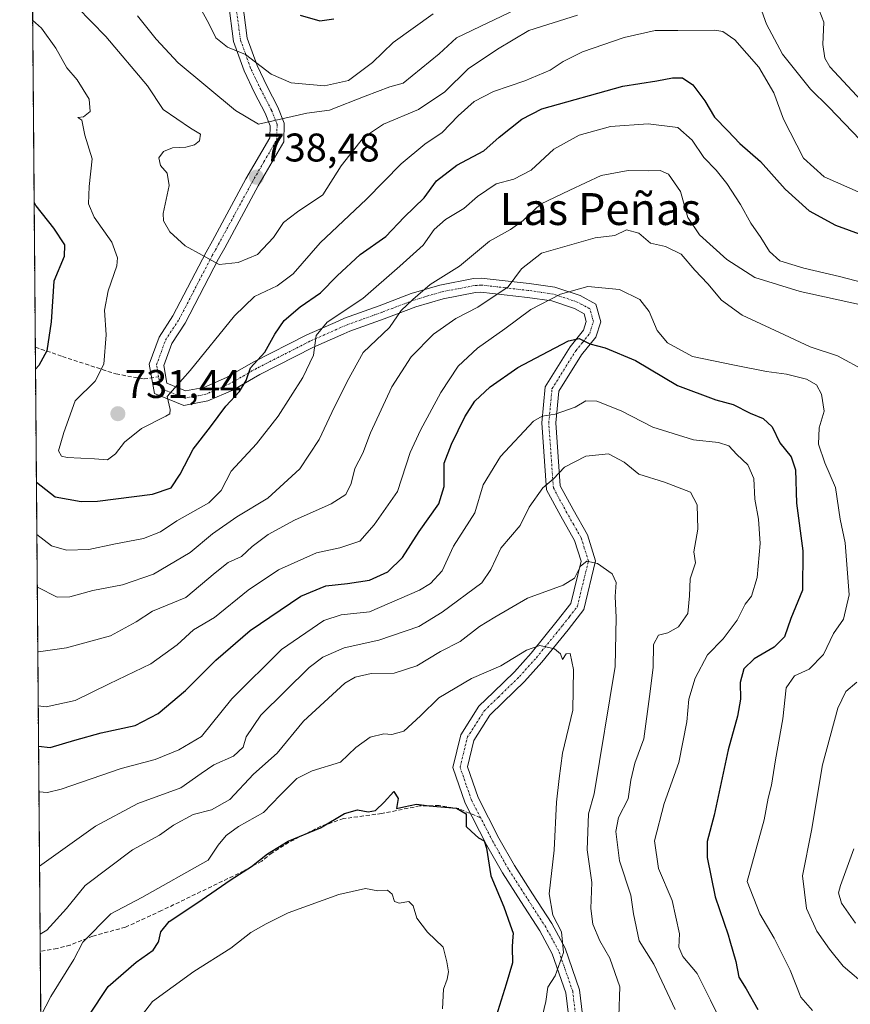
# Model space of a CAD drawing. Units: metres. Extents: x 556376 to 559812, y 4717095 to 4719437.
# Drawn here: x 556376 to 556584, y 4718762 to 4719009 of the extents above; entities that cross this region are included whole.
import ezdxf
from ezdxf.enums import TextEntityAlignment as Align

# ---------------------------------------------------------------- set-up
doc = ezdxf.new("R2010")
doc.units = ezdxf.units.M
doc.header["$MEASUREMENT"] = 0
for name, pattern in [('TRAZO_Y_PUNTO', [1, 0.5, -0.25, 0, -0.25]), ('TRAZOS', [0.75, 0.5, -0.25]), ('TRAZOSX2', [1.5, 1, -0.5])]:
    doc.linetypes.add(name, pattern=pattern)
for name, color, linetype, lineweight in [('Arbolado forestal', 92, 'TRAZOS', 0), ('Arbolado forestal CxS', 92, 'Continuous', 0), ('Camino', 19, 'Continuous', 0), ('Camino Cxs', 19, 'Continuous', 0), ('Camino eje', 39, 'TRAZO_Y_PUNTO', 13), ('Carátula', 7, 'Continuous', 5), ('Comarca CxS', 133, 'Continuous', 0), ('Comunidad Autónoma CxS', 142, 'Continuous', 0), ('Curva de nivel maestra', 36, 'Continuous', 30), ('Curva de nivel normal', 36, 'Continuous', 0), ('Espacio natural protegido CxS', 2, 'Continuous', 0), ('Municipio CxS', 142, 'Continuous', 0), ('Provincia CxS', 1, 'Continuous', 0), ('Punto de cota en terreno', 7, 'Continuous', 0), ('Rótulo de punto de cota en terreno', 19, 'Continuous', 0), ('Senda', 19, 'TRAZOSX2', 0), ('Texto cartográfico', 19, 'Continuous', 0)]:
    doc.layers.add(name, color=color, linetype=linetype, lineweight=lineweight)
doc.styles.add('Arial', font='txt', dxfattribs={"height": 0.2})

# ---------------------------------------------------------------- blocks, each defined once
blk = doc.blocks.new('*U162')
at = {"layer": 'Municipio CxS', "color": 142, "linetype": 'Continuous', "lineweight": 0}
blk.add_polyline3d([(556392.39, 4717351.02, 579.64), (556375.68, 4719408.19, 810.16), (558265.24, 4719423.91, 674.98)], dxfattribs=at)
blk = doc.blocks.new('*U164')
at = {"layer": 'Municipio CxS', "color": 142, "linetype": 'Continuous', "lineweight": 0}
blk.add_polyline3d([(556392.39, 4717351.02, 579.64), (556375.68, 4719408.19, 810.16), (558265.24, 4719423.91, 674.98)], dxfattribs=at)
blk = doc.blocks.new('*U169')
at = {"layer": 'Curva de nivel normal', "color": 36, "linetype": 'Continuous', "lineweight": 0}
blk.add_polyline3d([(556380.65, 4718796.53, 690), (556394.66, 4718806.58, 690), (556405.3, 4718812.22, 690), (556416.08, 4718816.18, 690), (556421.19, 4718819.81, 690), (556424.37, 4718821.93, 690), (556429.34, 4718824.16, 690), (556431.73, 4718826.34, 690), (556432.47, 4718828.96, 690), (556436.19, 4718834.39, 690), (556448.27, 4718846.35, 690), (556451.73, 4718848.93, 690), (556457.02, 4718851.3, 690), (556465.73, 4718853.19, 690), (556475.77, 4718856.65, 690), (556481.66, 4718860.2, 690), (556491.61, 4718867.56, 690), (556493.86, 4718870.9, 690), (556496.39, 4718876.23, 690), (556501.22, 4718881.9, 690), (556503.46, 4718886.56, 690), (556506.91, 4718891.4, 690), (556509.59, 4718893.65, 690), (556512.32, 4718896.59, 690), (556517.68, 4718899.31, 690), (556523.39, 4718899.88, 690), (556527.26, 4718897.84, 690), (556530.94, 4718894.85, 690), (556537.41, 4718892.78, 690), (556543.9, 4718890.26, 690), (556545.58, 4718887.12, 690), (556545.72, 4718881.03, 690), (556544.75, 4718875.33, 690), (556545.18, 4718872.57, 690), (556543.86, 4718868.6, 690), (556543.7, 4718864.29, 690), (556543.24, 4718859.86, 690), (556540.95, 4718856.56, 690), (556538.27, 4718855.05, 690), (556535.86, 4718854.41, 690), (556534.6, 4718852.07, 690), (556534.52, 4718846.35, 690), (556533.67, 4718839.07, 690), (556532.24, 4718828.5, 690), (556529.95, 4718822.39, 690), (556528.96, 4718818.11, 690), (556528.28, 4718813.4, 690), (556525.87, 4718808.78, 690), (556525.19, 4718805.22, 690), (556526.15, 4718797.85, 690), (556528.97, 4718789.28, 690), (556529.6, 4718784.6, 690), (556531.08, 4718777.85, 690), (556534.73, 4718771.98, 690), (556540.1, 4718760.58, 690)], dxfattribs=at)
blk = doc.blocks.new('*U170')
at = {"layer": 'Curva de nivel normal', "color": 36, "linetype": 'Continuous', "lineweight": 0}
for points in [[(556380.21, 4718850.35, 710), (556380.44, 4718850.3, 710), (556387.4, 4718851.24, 710), (556398.42, 4718854.26, 710), (556404.91, 4718857.82, 710), (556408.99, 4718860.48, 710), (556417.34, 4718863.9, 710), (556424.67, 4718870.1, 710), (556428, 4718872.65, 710), (556431.34, 4718874.21, 710), (556434, 4718876.64, 710), (556438, 4718879.68, 710), (556444.62, 4718883.25, 710), (556453.8, 4718887.38, 710), (556457.49, 4718889.75, 710), (556458.78, 4718892.46, 710), (556459.73, 4718896.23, 710), (556461.72, 4718900.05, 710), (556463.65, 4718905.16, 710), (556469.03, 4718916.7, 710), (556473.9, 4718924.22, 710), (556479.47, 4718929.89, 710), (556485.06, 4718933.84, 710), (556490.6, 4718936.66, 710), (556498.22, 4718941.74, 710), (556501.57, 4718946.27, 710), (556506.55, 4718950.23, 710), (556519.98, 4718954.08, 710), (556524.98, 4718954.61, 710), (556527.89, 4718956.03, 710), (556530.94, 4718955.23, 710), (556533.86, 4718952.74, 710), (556537.64, 4718951.88, 710), (556541.54, 4718949.99, 710), (556545, 4718945.96, 710), (556548.3, 4718942.54, 710), (556551.7, 4718938.39, 710), (556556.87, 4718934.65, 710), (556566.27, 4718930.36, 710), (556573.97, 4718926.71, 710), (556580.79, 4718924.5, 710), (556587.85, 4718920.61, 710)], [(556585.61, 4718842.65, 710), (556582.84, 4718840.31, 710), (556580.91, 4718836.12, 710), (556577.01, 4718821.96, 710), (556574.29, 4718805.5, 710), (556572.02, 4718794.14, 710), (556573.02, 4718785.96, 710), (556575.61, 4718780.22, 710), (556578.82, 4718775.77, 710), (556582.17, 4718771.45, 710), (556588.34, 4718766.28, 710)]]:
    blk.add_polyline3d(points, dxfattribs=at)
blk = doc.blocks.new('*U174')
at = {"layer": 'Curva de nivel normal', "color": 36, "linetype": 'Continuous', "lineweight": 0}
for points in [[(556380.08, 4718866.53, 715), (556380.16, 4718866.47, 715), (556385.06, 4718864.01, 715), (556388.28, 4718864.06, 715), (556394.01, 4718865.67, 715), (556401.48, 4718867.07, 715), (556409.2, 4718869.75, 715), (556418.47, 4718875.16, 715), (556424.03, 4718879.82, 715), (556430.1, 4718884.13, 715), (556437.88, 4718888.8, 715), (556445.98, 4718896.11, 715), (556450.83, 4718903.48, 715), (556453.99, 4718910.25, 715), (556457.82, 4718918.03, 715), (556461.85, 4718925.29, 715), (556468.42, 4718931.61, 715), (556471.35, 4718935.85, 715), (556474.26, 4718938.6, 715), (556478.64, 4718942.39, 715), (556486, 4718946.93, 715), (556493.5, 4718953.21, 715), (556498.8, 4718956.16, 715), (556501.93, 4718958.43, 715), (556506.33, 4718962.49, 715), (556513.67, 4718966, 715), (556521.52, 4718969.67, 715), (556528.28, 4718970.92, 715), (556533.29, 4718970.84, 715), (556536.33, 4718970.97, 715), (556538.43, 4718969.99, 715), (556541.38, 4718965.68, 715), (556543.28, 4718959.13, 715), (556546.15, 4718954.79, 715), (556553.07, 4718948.59, 715), (556560.06, 4718944.13, 715), (556571.44, 4718940.56, 715), (556592.42, 4718935.99, 715)], [(556584.88, 4718800.89, 715), (556581.51, 4718791.72, 715), (556581.06, 4718789.83, 715), (556581.78, 4718787.23, 715), (556585.28, 4718782.22, 715)]]:
    blk.add_polyline3d(points, dxfattribs=at)
blk = doc.blocks.new('*U185')
at = {"layer": 'Curva de nivel normal', "color": 36, "linetype": 'Continuous', "lineweight": 0}
blk.add_polyline3d([(556380.95, 4718759.02, 680), (556383.52, 4718763.85, 680), (556389.28, 4718773.14, 680), (556391.52, 4718777.47, 680), (556398.53, 4718784.56, 680), (556406.34, 4718788.7, 680), (556422.96, 4718798.03, 680), (556425.47, 4718801.81, 680), (556427.45, 4718804.24, 680), (556430.59, 4718806.51, 680), (556436.83, 4718809.97, 680), (556441, 4718814.32, 680), (556445.18, 4718818.5, 680), (556449.02, 4718820.44, 680), (556456.16, 4718822.64, 680), (556459.96, 4718826.29, 680), (556463.62, 4718828.91, 680), (556466.99, 4718829.73, 680), (556469.02, 4718829.52, 680), (556471.99, 4718830.42, 680), (556476.23, 4718834.2, 680), (556480.79, 4718838.77, 680), (556489.03, 4718843.62, 680), (556496.33, 4718846.76, 680), (556502.75, 4718850.67, 680), (556506.12, 4718851.88, 680), (556509.78, 4718851.02, 680), (556511.32, 4718849.76, 680), (556511.8, 4718848.34, 680), (556512.71, 4718849.8, 680), (556513.77, 4718849.84, 680), (556514.59, 4718845.84, 680), (556514.38, 4718835.63, 680), (556511.83, 4718824.84, 680), (556510.96, 4718818.5, 680), (556510.27, 4718812.58, 680), (556509.76, 4718800.58, 680), (556508.51, 4718789.58, 680), (556509.36, 4718784.25, 680), (556511.56, 4718780.08, 680), (556512.06, 4718774.89, 680), (556510.01, 4718769.08, 680), (556508.12, 4718766.25, 680), (556507.6, 4718762.58, 680), (556505.52, 4718753.88, 680)], dxfattribs=at)
blk = doc.blocks.new('*U192')
at = {"layer": 'Curva de nivel normal', "color": 36, "linetype": 'Continuous', "lineweight": 0}
blk.add_polyline3d([(556379.97, 4718879.7, 720), (556383.68, 4718876.82, 720), (556387.46, 4718875.74, 720), (556393.06, 4718875.95, 720), (556399.3, 4718877.24, 720), (556406.76, 4718878.65, 720), (556410.98, 4718880.34, 720), (556415.09, 4718883.08, 720), (556423.1, 4718887.61, 720), (556426.22, 4718890.72, 720), (556428.76, 4718895.6, 720), (556435.04, 4718902.42, 720), (556440.5, 4718909.36, 720), (556446.7, 4718919.06, 720), (556449.34, 4718924.6, 720), (556450.06, 4718929.55, 720), (556452.79, 4718932.89, 720), (556461.76, 4718938.81, 720), (556471, 4718946.92, 720), (556476.84, 4718952.2, 720), (556479.66, 4718956.16, 720), (556482.49, 4718958.64, 720), (556487.08, 4718961.39, 720), (556490.48, 4718964.41, 720), (556495.2, 4718967.61, 720), (556499.62, 4718968.79, 720), (556503.99, 4718970.98, 720), (556509.66, 4718976.27, 720), (556515.96, 4718979.81, 720), (556523.85, 4718981.93, 720), (556533.28, 4718982.6, 720), (556540.76, 4718981.69, 720), (556544.34, 4718978.55, 720), (556547.26, 4718974.15, 720), (556550.32, 4718971.04, 720), (556552.99, 4718967.69, 720), (556556.42, 4718962.42, 720), (556559.03, 4718957.74, 720), (556561.58, 4718954.1, 720), (556563.7, 4718950.6, 720), (556566.35, 4718948.29, 720), (556572.32, 4718946.43, 720), (556581.31, 4718944.4, 720), (556589.31, 4718942.3, 720)], dxfattribs=at)
blk = doc.blocks.new('*U194')
at = {"layer": 'Curva de nivel normal', "color": 36, "linetype": 'Continuous', "lineweight": 0}
blk.add_polyline3d([(556403.17, 4718755.01, 670), (556409.01, 4718762.64, 670), (556419.36, 4718770.14, 670), (556428.67, 4718776, 670), (556433.67, 4718779.9, 670), (556437.5, 4718782.08, 670), (556442.98, 4718784.88, 670), (556455.72, 4718789.48, 670), (556462.39, 4718790.97, 670), (556465.49, 4718790.4, 670), (556467.96, 4718790.55, 670), (556469.1, 4718789.54, 670), (556469.7, 4718787.68, 670), (556470.83, 4718787.23, 670), (556473.24, 4718787.69, 670), (556474.36, 4718786.58, 670), (556475.25, 4718783.5, 670), (556477.96, 4718780.03, 670), (556481.88, 4718776.23, 670), (556482.82, 4718772.54, 670), (556483.22, 4718770.08, 670), (556482.87, 4718768.2, 670), (556482, 4718765.69, 670), (556481.68, 4718760.82, 670)], dxfattribs=at)
blk = doc.blocks.new('*U199')
at = {"layer": 'Curva de nivel normal', "color": 36, "linetype": 'Continuous', "lineweight": 0}
blk.add_polyline3d([(556380.32, 4718836.72, 705), (556382.33, 4718836.52, 705), (556389.62, 4718838.04, 705), (556398.13, 4718842.28, 705), (556408.61, 4718847.24, 705), (556415.18, 4718852.06, 705), (556419.29, 4718855.79, 705), (556424.58, 4718858.87, 705), (556433, 4718865.75, 705), (556440.62, 4718870.82, 705), (556450.13, 4718875.07, 705), (556455.95, 4718876.36, 705), (556461, 4718878.02, 705), (556464.61, 4718882.08, 705), (556470.44, 4718890.44, 705), (556473.58, 4718900.26, 705), (556476.24, 4718905.83, 705), (556481.3, 4718915.24, 705), (556485.69, 4718921.87, 705), (556490.46, 4718926.38, 705), (556497.33, 4718931.23, 705), (556503.88, 4718936.06, 705), (556511.3, 4718939.92, 705), (556518.19, 4718941.87, 705), (556526.14, 4718941.11, 705), (556531.17, 4718938.58, 705), (556533.58, 4718935.59, 705), (556535.6, 4718930.85, 705), (556538.16, 4718927.73, 705), (556544.44, 4718924.33, 705), (556554.94, 4718922.12, 705), (556562.98, 4718920.54, 705), (556567.98, 4718919.87, 705), (556572.97, 4718918.65, 705), (556575.5, 4718917.19, 705), (556576.78, 4718914.87, 705), (556577.4, 4718910.64, 705), (556576.16, 4718906.4, 705), (556576.04, 4718902.29, 705), (556577.61, 4718897.69, 705), (556580.27, 4718891.5, 705), (556581.49, 4718883.56, 705), (556582.68, 4718877.56, 705), (556583.72, 4718864.56, 705), (556582.32, 4718858.43, 705), (556579.78, 4718854.87, 705), (556577.31, 4718849.59, 705), (556573.64, 4718845.9, 705), (556569.97, 4718844.28, 705), (556567.93, 4718841.26, 705), (556567.08, 4718833.48, 705), (556565.22, 4718823.22, 705), (556564.26, 4718816.83, 705), (556563.42, 4718813.56, 705), (556562.4, 4718808.15, 705), (556558.09, 4718792.69, 705), (556561.34, 4718784.59, 705), (556564.87, 4718778.53, 705), (556568.94, 4718770.48, 705), (556571.59, 4718763.69, 705), (556574.54, 4718760.38, 705)], dxfattribs=at)
blk = doc.blocks.new('*U200')
at = {"layer": 'Curva de nivel normal', "color": 36, "linetype": 'Continuous', "lineweight": 0}
blk.add_polyline3d([(556380.79, 4718779.48, 685), (556382.46, 4718780.53, 685), (556387.44, 4718785.94, 685), (556392.09, 4718791.67, 685), (556403.98, 4718800.64, 685), (556410.72, 4718804.32, 685), (556414.22, 4718806.79, 685), (556419.16, 4718809.46, 685), (556423.81, 4718810.67, 685), (556428.35, 4718813.28, 685), (556434.33, 4718819.57, 685), (556440.24, 4718824.91, 685), (556446.86, 4718832.91, 685), (556457.19, 4718842.38, 685), (556459.83, 4718843.95, 685), (556463.8, 4718844.84, 685), (556469.57, 4718844.92, 685), (556475.28, 4718846.74, 685), (556481.26, 4718850.37, 685), (556486.12, 4718852.87, 685), (556491.02, 4718856.61, 685), (556494.83, 4718858.96, 685), (556503.02, 4718863.72, 685), (556512, 4718866.97, 685), (556514.8, 4718868.75, 685), (556516.34, 4718871.74, 685), (556517.88, 4718873.04, 685), (556520.62, 4718872.38, 685), (556524.25, 4718869.83, 685), (556525.27, 4718867.65, 685), (556525, 4718864.11, 685), (556525.26, 4718858.88, 685), (556525.02, 4718846.58, 685), (556519.77, 4718814.7, 685), (556518.36, 4718809.63, 685), (556518.03, 4718800.66, 685), (556519.15, 4718792.41, 685), (556518.9, 4718785.9, 685), (556519.43, 4718781.98, 685), (556521.17, 4718777.86, 685), (556523.7, 4718773.48, 685), (556526.17, 4718766.33, 685), (556525.92, 4718758.92, 685)], dxfattribs=at)
blk = doc.blocks.new('*U202')
at = {"layer": 'Curva de nivel normal', "color": 36, "linetype": 'Continuous', "lineweight": 0}
blk.add_polyline3d([(556551.71, 4718757.33, 695), (556548.91, 4718762.94, 695), (556545.57, 4718769.67, 695), (556541.96, 4718773.94, 695), (556540.96, 4718776.25, 695), (556541.17, 4718779.58, 695), (556539.32, 4718787.92, 695), (556535.86, 4718795.92, 695), (556534.89, 4718802.91, 695), (556537.34, 4718812.24, 695), (556540.97, 4718822.53, 695), (556543, 4718832.73, 695), (556543.48, 4718838.39, 695), (556545.09, 4718843.67, 695), (556548.19, 4718849.52, 695), (556552.07, 4718853.52, 695), (556555.65, 4718858.18, 695), (556557.61, 4718862.23, 695), (556559.23, 4718864.25, 695), (556560.65, 4718868.9, 695), (556561.4, 4718877.47, 695), (556560.97, 4718883.55, 695), (556560.06, 4718888.56, 695), (556559.82, 4718893.75, 695), (556558.31, 4718897.15, 695), (556555.5, 4718899.74, 695), (556553.54, 4718901.88, 695), (556550.98, 4718902.72, 695), (556544.65, 4718903.44, 695), (556534.46, 4718906.62, 695), (556526.55, 4718910.71, 695), (556520.46, 4718913.11, 695), (556517.65, 4718913.18, 695), (556514.99, 4718911.61, 695), (556509.99, 4718909.86, 695), (556506.68, 4718909.31, 695), (556504.57, 4718908.08, 695), (556496.24, 4718899.23, 695), (556491.94, 4718892.12, 695), (556489.82, 4718885.14, 695), (556484.47, 4718876.79, 695), (556481.63, 4718870.56, 695), (556478.74, 4718867.42, 695), (556475.96, 4718865.69, 695), (556463.39, 4718860.32, 695), (556456.34, 4718859.51, 695), (556452, 4718858.16, 695), (556441.34, 4718850.84, 695), (556428.91, 4718838.47, 695), (556421.31, 4718829.09, 695), (556415.59, 4718825.72, 695), (556409.63, 4718823.32, 695), (556401.14, 4718821.05, 695), (556386.09, 4718815.81, 695), (556382.65, 4718815.03, 695), (556380.5, 4718815.17, 695)], dxfattribs=at)
blk = doc.blocks.new('*U207')
at = {"layer": 'Curva de nivel maestra', "color": 36, "linetype": 'Continuous', "lineweight": 30}
blk.add_polyline3d([(556392.92, 4718758.92, 675), (556397.83, 4718766.42, 675), (556404.9, 4718772.51, 675), (556409.16, 4718775.47, 675), (556410.45, 4718777.38, 675), (556410.54, 4718777.8, 675), (556411.04, 4718780.06, 675), (556413.19, 4718782.68, 675), (556420.08, 4718787.26, 675), (556428.71, 4718793.22, 675), (556433.83, 4718796.46, 675), (556437.8, 4718799.65, 675), (556443.02, 4718802.79, 675), (556451.09, 4718806.16, 675), (556457.12, 4718809.74, 675), (556460.43, 4718810.69, 675), (556463.12, 4718810.18, 675), (556464.88, 4718810.53, 675), (556467.05, 4718812.6, 675), (556469.54, 4718815.24, 675), (556470.57, 4718813.49, 675), (556470.22, 4718810.99, 675), (556471.99, 4718811.4, 675), (556475.21, 4718812.12, 675), (556478.36, 4718811.64, 675), (556485.24, 4718811.09, 675), (556487.67, 4718809.66, 675), (556487.66, 4718806.51, 675), (556488.96, 4718805.2, 675), (556490.72, 4718803.64, 675), (556492.16, 4718802.9, 675), (556492.72, 4718801.03, 675), (556493.83, 4718794.14, 675), (556497.07, 4718786.31, 675), (556498.66, 4718781.8, 675), (556499.41, 4718779.75, 675), (556499.28, 4718777.8, 675), (556499.18, 4718776.27, 675), (556499.3, 4718772.32, 675), (556497.67, 4718766.93, 675), (556494.76, 4718757.58, 675)], dxfattribs=at)
blk = doc.blocks.new('*U208')
at = {"layer": 'Curva de nivel maestra', "color": 36, "linetype": 'Continuous', "lineweight": 30}
for points in [[(556379.87, 4718892.83, 725), (556384.56, 4718889.11, 725), (556391.12, 4718887.94, 725), (556395.18, 4718888.03, 725), (556409.01, 4718889.83, 725), (556413.68, 4718891.39, 725), (556415.89, 4718894.77, 725), (556419.19, 4718901.1, 725), (556423.5, 4718906.66, 725), (556427.37, 4718911.86, 725), (556430.78, 4718915.55, 725), (556432.46, 4718918.32, 725), (556433.6, 4718921.47, 725), (556437.19, 4718925.4, 725), (556439.67, 4718929.9, 725), (556442, 4718933.35, 725), (556446, 4718936.72, 725), (556451.16, 4718940.3, 725), (556455.29, 4718944.55, 725), (556461.11, 4718949.88, 725), (556467.49, 4718954.39, 725), (556472.1, 4718959.24, 725), (556477.13, 4718964.09, 725), (556480.21, 4718968.36, 725), (556485.32, 4718972.25, 725), (556492.11, 4718975.88, 725), (556495.95, 4718979.3, 725), (556501.6, 4718983.83, 725), (556506.65, 4718986.39, 725), (556526.95, 4718992.11, 725), (556535.5, 4718993.43, 725), (556539.44, 4718994.18, 725), (556541.9, 4718994.13, 725), (556544.49, 4718992.39, 725), (556547.53, 4718988.42, 725), (556549.96, 4718984.28, 725), (556553.3, 4718980.86, 725), (556556.26, 4718977.71, 725), (556561.44, 4718973.22, 725), (556567.62, 4718966.25, 725), (556573.67, 4718960.84, 725), (556580.32, 4718957.22, 725), (556593.96, 4718952.2, 725)], [(556379.3, 4718962.88, 725), (556379.73, 4718962.07, 725), (556384.18, 4718956.48, 725), (556386.89, 4718952.26, 725), (556386.84, 4718949.4, 725), (556384.28, 4718943.2, 725), (556383.54, 4718933.02, 725), (556382.49, 4718925.75, 725), (556380.46, 4718922.02, 725), (556379.64, 4718921.16, 725)]]:
    blk.add_polyline3d(points, dxfattribs=at)
blk = doc.blocks.new('*U211')
at = {"layer": 'Curva de nivel maestra', "color": 36, "linetype": 'Continuous', "lineweight": 30}
blk.add_polyline3d([(556380.4, 4718826.62, 700), (556383.32, 4718826.3, 700), (556389.52, 4718828.09, 700), (556396.12, 4718829.96, 700), (556404.68, 4718831.84, 700), (556410.45, 4718834.82, 700), (556417.23, 4718840.57, 700), (556424.9, 4718848.22, 700), (556433.5, 4718855.63, 700), (556441.01, 4718860.75, 700), (556446.21, 4718864.22, 700), (556452.45, 4718866.84, 700), (556457.86, 4718867.39, 700), (556463.43, 4718868.24, 700), (556468.05, 4718870.36, 700), (556471.72, 4718873.92, 700), (556475.85, 4718880.4, 700), (556480.81, 4718887.35, 700), (556482.15, 4718891.71, 700), (556482.1, 4718897.53, 700), (556483.98, 4718902.3, 700), (556487.29, 4718909.21, 700), (556489.84, 4718913.1, 700), (556493.68, 4718916.69, 700), (556500.58, 4718921.55, 700), (556506.65, 4718924.69, 700), (556513.28, 4718928.26, 700), (556515.96, 4718928.82, 700), (556518.63, 4718927.48, 700), (556522.48, 4718926.52, 700), (556530.15, 4718923.34, 700), (556540.64, 4718917, 700), (556550.24, 4718913.44, 700), (556554.6, 4718912.29, 700), (556558.88, 4718910.12, 700), (556562.17, 4718908.74, 700), (556564.4, 4718906.64, 700), (556566.3, 4718902.65, 700), (556569.16, 4718899.17, 700), (556570.27, 4718895.9, 700), (556570.48, 4718887.5, 700), (556572.05, 4718875.58, 700), (556571.97, 4718865.74, 700), (556569.1, 4718858.64, 700), (556567.46, 4718854.05, 700), (556564.9, 4718851.44, 700), (556559.9, 4718848.48, 700), (556557.28, 4718846, 700), (556556.4, 4718842.59, 700), (556556.44, 4718838.38, 700), (556555.7, 4718834.15, 700), (556553.34, 4718825.71, 700), (556549.87, 4718809.3, 700), (556548.11, 4718802.74, 700), (556548.12, 4718798.72, 700), (556550.14, 4718788.84, 700), (556553.34, 4718779.32, 700), (556553.78, 4718777.8, 700), (556555.27, 4718772.63, 700), (556556.03, 4718768.68, 700), (556557.92, 4718765.79, 700), (556560.77, 4718760.63, 700)], dxfattribs=at)
blk = doc.blocks.new('5PATER')
at = {"layer": 'Carátula', "linetype": 'Continuous', "lineweight": 5}
h = blk.add_hatch(color=250, dxfattribs=at)
edge = h.paths.add_edge_path()
edge.add_ellipse((0, 0.01), major_axis=(-1.33, -1.34), ratio=0.999422, start_angle=0, end_angle=360)

msp = doc.modelspace()

# ---------------------------------------------------------------- linework, layer by layer
at = {"layer": 'Arbolado forestal', "color": 92, "linetype": 'TRAZOS', "lineweight": 0}
msp.add_polyline3d([(556381.53, 4718688.35, 656.38), (556380.82, 4718775.2, 682.72), (556379.59, 4718926.66, 723.48), (556378.39, 4719074.71, 739.39)], dxfattribs=at)
at = {"layer": 'Arbolado forestal CxS', "color": 92, "linetype": 'Continuous', "lineweight": 0}
msp.add_polyline3d([(556870.91, 4718519.81, 678.17), (556848.88, 4718527.16, 670.9), (556836.77, 4718545.73, 672.17), (556834.34, 4718568.78, 681.42), (556832.59, 4718582.62, 686.95), (556804.32, 4718589.08, 690.33), (556775.24, 4718601.19, 687.62), (556746.16, 4718624.6, 677.86), (556717.76, 4718625.41, 662.61), (556659.86, 4718649.28, 652.8), (556616.84, 4718668.12, 675.38), (556530.84, 4718682.8, 697.44), (556514.94, 4718688.44, 691.69), (556489.15, 4718700.48, 681.66), (556487.65, 4718701.19, 681.04), (556459.46, 4718696.79, 666.35), (556454.02, 4718695.94, 663.98), (556430.93, 4718693.82, 655.92), (556409.23, 4718691.81, 654.29), (556403.24, 4718691.26, 653.84), (556381.53, 4718688.35, 656.38), (556378.39, 4719074.71, 739.39)], dxfattribs=at)
at = {"layer": 'Camino', "color": 19, "linetype": 'Continuous', "lineweight": 0}
for points in [[(556513.55, 4718757.15, 681.69), (556512.64, 4718764.79, 680.7), (556509.26, 4718774.55, 679.13), (556506.1, 4718780.34, 678.26), (556501.37, 4718787.68, 677.01), (556496.75, 4718794.89, 675.78), (556492.79, 4718801.91, 674.93), (556487.41, 4718812.35, 675.12), (556484.3, 4718821.24, 675.6), (556486.28, 4718829.45, 676.22), (556490.82, 4718836.62, 677.51), (556494.52, 4718840.19, 678.06), (556499.75, 4718845.3, 678.98), (556503.93, 4718849.95, 679.81), (556510.49, 4718858.01, 681.22), (556513.93, 4718862.42, 682.29), (556516.48, 4718872.98, 684.71), (556514.85, 4718878.17, 686.18), (556511.37, 4718884.27, 687.41), (556507.79, 4718890.89, 689.63), (556506.6, 4718907.7, 694.22), (556507.47, 4718916.74, 696.61), (556513.7, 4718926.75, 699.55), (556517.05, 4718930.88, 700.77), (556517.74, 4718933.09, 701.54), (556517.21, 4718935.04, 702.24), (556514.81, 4718936.34, 702.94), (556509.11, 4718938.22, 704.71), (556503, 4718939.13, 706.97), (556491.36, 4718940.44, 710.8), (556489.97, 4718940.33, 711.11), (556481.89, 4718938.8, 712.52), (556475.02, 4718936.73, 713.92), (556467.07, 4718933.72, 715.82), (556458.48, 4718930.63, 717.25), (556456.95, 4718929.96, 717.61), (556449.24, 4718926.56, 719.75), (556435.89, 4718919.76, 724.19), (556429.12, 4718915.87, 725.23), (556422.9, 4718913.16, 727.09), (556416.88, 4718912.01, 728.41), (556409.48, 4718915.07, 730.46), (556408.18, 4718922.37, 731.34), (556410.64, 4718929.17, 732.07), (556414.13, 4718934.49, 732.79), (556422.43, 4718950.45, 735.27), (556424, 4718953.28, 735.9), (556432.42, 4718968.82, 738.31), (556438.39, 4718979.13, 738.06), (556438.47, 4718982.16, 739.51), (556437.24, 4718985.32, 740.78), (556434.58, 4718990.41, 741.94), (556431.95, 4718995.91, 743.5), (556429.33, 4719003.31, 745.58), (556428.01, 4719012.95, 747.3)], [(556431.53, 4719013.18, 747.69), (556432.77, 4719004.14, 746.44), (556435.21, 4718997.26, 744.48), (556437.73, 4718991.98, 742.83), (556440.45, 4718986.78, 740.66), (556442.01, 4718982.78, 739.22), (556441.89, 4718978.14, 738.41), (556435.49, 4718967.1, 738.29), (556427.09, 4718951.58, 735.6), (556425.53, 4718948.78, 735.15), (556417.17, 4718932.7, 732.53), (556413.81, 4718927.58, 732.01), (556411.81, 4718922.06, 731.4), (556412.61, 4718917.58, 730.46)], [(556412.61, 4718917.58, 730.46), (556417.25, 4718915.66, 729.08), (556421.85, 4718916.54, 728.11), (556427.53, 4718919.02, 726.13), (556434.21, 4718922.86, 725.2), (556447.73, 4718929.74, 720.9), (556455.53, 4718933.18, 718.55), (556457.17, 4718933.9, 718.19), (556465.85, 4718937.02, 717.92), (556473.89, 4718940.06, 715.56), (556481.05, 4718942.22, 713.81), (556489.49, 4718943.82, 712.39), (556491.41, 4718943.98, 711.96), (556503.45, 4718942.62, 708.61), (556509.93, 4718941.66, 705.98), (556516.21, 4718939.58, 704), (556520.21, 4718937.42, 703), (556521.41, 4718933.02, 701.44), (556520.21, 4718929.18, 700.66), (556516.57, 4718924.7, 699.2), (556510.89, 4718915.58, 696.43), (556510.13, 4718907.66, 694.1), (556511.25, 4718891.9, 689.25), (556514.45, 4718885.98, 687.65), (556518.09, 4718879.58, 686.29), (556520.13, 4718873.1, 684.93), (556517.17, 4718860.86, 682.11), (556513.25, 4718855.82, 681.04), (556506.61, 4718847.66, 679.31), (556502.29, 4718842.86, 678.39), (556496.97, 4718837.66, 677.49), (556493.57, 4718834.38, 677.17), (556489.57, 4718828.06, 676.16), (556487.97, 4718821.42, 675.62), (556490.65, 4718813.74, 675.34), (556495.89, 4718803.58, 675.46), (556499.77, 4718796.7, 676.26), (556504.33, 4718789.58, 677.99), (556509.13, 4718782.14, 679.47), (556512.49, 4718775.98, 679.96), (556516.09, 4718765.58, 681.24), (556517.09, 4718757.18, 682.42)]]:
    msp.add_polyline3d(points, dxfattribs=at)
at = {"layer": 'Camino Cxs', "color": 19, "linetype": 'Continuous', "lineweight": 0}
for points in [[(556513.55, 4718757.15, 681.69), (556512.64, 4718764.79, 680.7), (556509.26, 4718774.55, 679.13), (556506.1, 4718780.34, 678.26), (556501.37, 4718787.68, 677.01), (556496.75, 4718794.89, 675.78), (556492.79, 4718801.91, 674.93), (556487.41, 4718812.35, 675.12), (556484.3, 4718821.24, 675.6), (556486.28, 4718829.45, 676.22), (556490.82, 4718836.62, 677.51), (556494.52, 4718840.19, 678.06), (556499.75, 4718845.3, 678.98), (556503.93, 4718849.95, 679.81), (556510.49, 4718858.01, 681.22), (556513.93, 4718862.42, 682.29), (556516.48, 4718872.98, 684.71), (556514.85, 4718878.17, 686.18), (556511.37, 4718884.27, 687.41), (556507.79, 4718890.89, 689.63), (556506.6, 4718907.7, 694.22), (556507.47, 4718916.74, 696.61), (556513.7, 4718926.75, 699.55), (556517.05, 4718930.88, 700.77), (556517.74, 4718933.09, 701.54), (556517.21, 4718935.04, 702.24), (556514.81, 4718936.34, 702.94), (556509.11, 4718938.22, 704.71), (556503, 4718939.13, 706.97), (556491.36, 4718940.44, 710.8), (556489.97, 4718940.33, 711.11), (556481.89, 4718938.8, 712.52), (556475.02, 4718936.73, 713.92), (556467.07, 4718933.72, 715.82), (556458.48, 4718930.63, 717.25), (556456.95, 4718929.96, 717.61), (556449.24, 4718926.56, 719.75), (556435.89, 4718919.76, 724.19), (556429.12, 4718915.87, 725.23), (556422.9, 4718913.16, 727.09), (556416.88, 4718912.01, 728.41), (556409.48, 4718915.07, 730.46), (556408.18, 4718922.37, 731.34), (556410.64, 4718929.17, 732.07), (556414.13, 4718934.49, 732.79), (556422.43, 4718950.45, 735.27), (556424, 4718953.28, 735.9), (556432.42, 4718968.82, 738.31), (556438.39, 4718979.13, 738.06), (556438.47, 4718982.16, 739.51), (556437.24, 4718985.32, 740.78), (556434.58, 4718990.41, 741.94), (556431.95, 4718995.91, 743.5), (556429.33, 4719003.31, 745.58), (556428.01, 4719012.95, 747.3)], [(556431.53, 4719013.18, 747.69), (556432.77, 4719004.14, 746.44), (556435.21, 4718997.26, 744.48), (556437.73, 4718991.98, 742.83), (556440.45, 4718986.78, 740.66), (556442.01, 4718982.78, 739.22), (556441.89, 4718978.14, 738.41), (556435.49, 4718967.1, 738.29), (556427.09, 4718951.58, 735.6), (556425.53, 4718948.78, 735.15), (556417.17, 4718932.7, 732.53), (556413.81, 4718927.58, 732.01), (556411.81, 4718922.06, 731.4), (556412.61, 4718917.58, 730.46), (556412.61, 4718917.58, 730.46), (556417.25, 4718915.66, 729.08), (556421.85, 4718916.54, 728.11), (556427.53, 4718919.02, 726.13), (556434.21, 4718922.86, 725.2), (556447.73, 4718929.74, 720.9), (556455.53, 4718933.18, 718.55), (556457.17, 4718933.9, 718.19), (556465.85, 4718937.02, 717.92), (556473.89, 4718940.06, 715.56), (556481.05, 4718942.22, 713.81), (556489.49, 4718943.82, 712.39), (556491.41, 4718943.98, 711.96), (556503.45, 4718942.62, 708.61), (556509.93, 4718941.66, 705.98), (556516.21, 4718939.58, 704), (556520.21, 4718937.42, 703), (556521.41, 4718933.02, 701.44), (556520.21, 4718929.18, 700.66), (556516.57, 4718924.7, 699.2), (556510.89, 4718915.58, 696.43), (556510.13, 4718907.66, 694.1), (556511.25, 4718891.9, 689.25), (556514.45, 4718885.98, 687.65), (556518.09, 4718879.58, 686.29), (556520.13, 4718873.1, 684.93), (556517.17, 4718860.86, 682.11), (556513.25, 4718855.82, 681.04), (556506.61, 4718847.66, 679.31), (556502.29, 4718842.86, 678.39), (556496.97, 4718837.66, 677.49), (556493.57, 4718834.38, 677.17), (556489.57, 4718828.06, 676.16), (556487.97, 4718821.42, 675.62), (556490.65, 4718813.74, 675.34), (556495.89, 4718803.58, 675.46), (556499.77, 4718796.7, 676.26), (556504.33, 4718789.58, 677.99), (556509.13, 4718782.14, 679.47), (556512.49, 4718775.98, 679.96), (556516.09, 4718765.58, 681.24), (556517.09, 4718757.18, 682.42)]]:
    msp.add_polyline3d(points, dxfattribs=at)
at = {"layer": 'Camino eje', "color": 39, "linetype": 'TRAZO_Y_PUNTO', "lineweight": 13}
for points in [[(556410.53, 4718919.21, 730.98), (556410, 4718922.22, 731.4), (556412.23, 4718928.38, 732.06), (556415.65, 4718933.6, 732.69), (556423.98, 4718949.62, 735.17), (556424.77, 4718951.03, 735.47), (556425.55, 4718952.43, 735.71), (556429.75, 4718960.19, 736.94), (556433.96, 4718967.96, 738.32), (556436.94, 4718973.12, 738.18), (556440.14, 4718978.64, 738.21), (556440.24, 4718982.47, 739.4), (556438.85, 4718986.05, 740.68), (556436.16, 4718991.2, 742.24), (556434.9, 4718993.84, 743.05), (556433.58, 4718996.59, 743.95), (556432.36, 4719000.03, 744.89), (556431.05, 4719003.73, 745.89), (556429.77, 4719013.07, 747.5)], [(556491.29, 4718808.66, 675.1), (556489.03, 4718813.05, 675.23), (556487.69, 4718816.89, 675.38), (556486.14, 4718821.33, 675.6), (556487.93, 4718828.76, 676.17), (556492.2, 4718835.5, 677.27), (556495.75, 4718838.93, 677.63), (556501.02, 4718844.08, 678.55), (556505.27, 4718848.81, 679.49), (556511.87, 4718856.92, 680.98), (556513.59, 4718859.12, 681.52), (556515.55, 4718861.64, 682.04), (556518.31, 4718873.04, 684.82), (556517.29, 4718876.28, 685.54), (556516.47, 4718878.88, 686.08), (556514.65, 4718882.08, 686.81), (556512.91, 4718885.13, 687.57), (556509.52, 4718891.4, 689.46), (556508.93, 4718899.8, 691.55), (556508.37, 4718907.68, 694.16), (556509.18, 4718916.16, 696.52), (556515.14, 4718925.73, 699.3), (556516.81, 4718927.79, 699.75), (556518.63, 4718930.03, 700.66), (556519.58, 4718933.06, 701.49), (556518.71, 4718936.23, 702.61), (556516.71, 4718937.31, 703.06), (556515.51, 4718937.96, 703.45), (556512.37, 4718939, 704.34), (556509.52, 4718939.94, 705.36), (556506.28, 4718940.42, 706.49), (556503.23, 4718940.88, 707.79), (556497.41, 4718941.53, 709.87), (556491.39, 4718942.21, 711.34), (556490.43, 4718942.13, 711.56), (556489.73, 4718942.08, 711.72), (556481.47, 4718940.51, 713.13), (556474.46, 4718938.4, 714.51), (556466.46, 4718935.37, 716.87), (556457.83, 4718932.27, 717.62), (556456.24, 4718931.57, 718), (556448.49, 4718928.15, 720.11), (556441.73, 4718924.71, 722.68), (556435.05, 4718921.31, 724.68), (556428.33, 4718917.45, 725.65), (556425.49, 4718916.21, 726.5), (556422.38, 4718914.85, 727.6), (556417.07, 4718913.84, 728.68), (556411.05, 4718916.33, 730.45), (556410.53, 4718919.21, 730.98)], [(556515.32, 4718757.17, 682.04), (556514.37, 4718765.19, 680.97), (556510.88, 4718775.27, 679.49), (556507.62, 4718781.24, 678.78), (556505.22, 4718784.96, 678.14), (556502.85, 4718788.63, 677.5), (556498.26, 4718795.8, 676.04), (556494.34, 4718802.75, 675.24), (556491.29, 4718808.66, 675.1)]]:
    msp.add_polyline3d(points, dxfattribs=at)
at = {"layer": 'Comarca CxS', "color": 133, "linetype": 'Continuous', "lineweight": 0}
msp.add_polyline3d([(559812.48, 4717123.35, 614.82), (556394.47, 4717094.94, 604.7), (556375.68, 4719408.19, 810.16), (559792.56, 4719436.62, 619.94), (559812.48, 4717123.35, 614.82)], close=True, dxfattribs=at)
msp.add_polyline3d([(559812.48, 4717123.35, 614.82), (556394.47, 4717094.94, 604.7), (556375.68, 4719408.19, 810.16), (559792.56, 4719436.62, 619.94), (559812.48, 4717123.35, 614.82)], close=True, dxfattribs=at)
at = {"layer": 'Comunidad Autónoma CxS', "color": 142, "linetype": 'Continuous', "lineweight": 0}
msp.add_polyline3d([(558654.11, 4717113.72, 574.5), (556394.47, 4717094.94, 604.7), (556392.39, 4717351.02, 579.64), (556375.68, 4719408.19, 810.16), (559792.56, 4719436.62, 619.94), (559812.48, 4717123.35, 614.82), (558654.11, 4717113.72, 574.5)], close=True, dxfattribs=at)
msp.add_polyline3d([(558654.11, 4717113.72, 574.5), (556394.47, 4717094.94, 604.7), (556392.39, 4717351.02, 579.64), (556375.68, 4719408.19, 810.16), (559792.56, 4719436.62, 619.94), (559812.48, 4717123.35, 614.82), (558654.11, 4717113.72, 574.5)], close=True, dxfattribs=at)
at = {"layer": 'Curva de nivel maestra', "color": 36, "linetype": 'Continuous', "lineweight": 30}
msp.add_polyline3d([(556446, 4719009.87, 750), (556450.97, 4719008.43, 750), (556454.5, 4719008.91, 750)], dxfattribs=at)
at = {"layer": 'Curva de nivel normal', "color": 36, "linetype": 'Continuous', "lineweight": 0}
for points in [[(556405.19, 4719009.73, 740), (556409.87, 4719003.89, 740), (556415.4, 4718997.89, 740), (556429.84, 4718985.95, 740), (556435.6, 4718982.55, 740), (556447.67, 4718985.27, 740), (556453.38, 4718986.04, 740), (556462.31, 4718989.6, 740), (556468.5, 4718991.94, 740), (556471.88, 4718992.82, 740), (556480.91, 4719000.21, 740), (556485.27, 4719004.15, 740), (556493.08, 4719007.97, 740), (556513.66, 4719017.83, 740)], [(556418.25, 4719016.6, 745), (556423.08, 4719007.79, 745), (556424.87, 4719004.15, 745), (556427.79, 4719001.88, 745), (556432.34, 4718999.98, 745), (556438.79, 4718995.12, 745), (556443.74, 4718992.94, 745), (556452.16, 4718992.12, 745), (556458.12, 4718993.52, 745), (556464.13, 4718997.97, 745), (556469.36, 4719003, 745), (556479.37, 4719010.24, 745)], [(556390.13, 4719011.87, 735), (556397.32, 4719004.54, 735), (556407.77, 4718992.14, 735), (556411.64, 4718986.26, 735), (556418.52, 4718981.51, 735), (556421.02, 4718980.04, 735), (556420.79, 4718978.4, 735), (556419.53, 4718977.35, 735), (556417.34, 4718976.75, 735), (556414.01, 4718976.59, 735), (556411.79, 4718975.68, 735), (556410.61, 4718974.14, 735), (556410.97, 4718972.21, 735), (556412.7, 4718970.24, 735), (556413.19, 4718967.18, 735), (556411.65, 4718960.18, 735), (556411.78, 4718958.3, 735), (556413.33, 4718955.53, 735), (556417.16, 4718952.04, 735), (556425.67, 4718947.37, 735), (556430.47, 4718947.85, 735), (556435.34, 4718949.9, 735), (556439.35, 4718954.12, 735), (556441.84, 4718957.88, 735), (556445.37, 4718960.54, 735), (556451.72, 4718964.85, 735), (556456.3, 4718972.1, 735), (556461.93, 4718979.18, 735), (556466.92, 4718982.54, 735), (556475.68, 4718986.21, 735), (556482.33, 4718990.64, 735), (556488.12, 4718996.43, 735), (556495.51, 4719001.33, 735), (556503.39, 4719006.03, 735), (556515.58, 4719009.9, 735)], [(556561.42, 4719012.04, 735), (556562.98, 4719007.61, 735), (556567.01, 4719000.09, 735), (556574.04, 4718991.28, 735), (556578.65, 4718986.79, 735), (556586.46, 4718978.66, 735)], [(556575.63, 4719012.62, 740), (556577.33, 4719008.14, 740), (556577.07, 4719002.53, 740), (556577.61, 4718999.05, 740), (556578.84, 4718996.88, 740), (556586.72, 4718988.46, 740)], [(556378.93, 4719008.61, 730), (556381.13, 4719006.65, 730), (556384.74, 4719001.59, 730), (556387.48, 4718996.67, 730), (556390.12, 4718993.63, 730), (556393.13, 4718988.79, 730), (556393.37, 4718985.73, 730), (556391.66, 4718984.42, 730), (556390.26, 4718984.21, 730), (556391.3, 4718983.51, 730), (556392.06, 4718979.76, 730), (556393.85, 4718973.85, 730), (556393.11, 4718966.88, 730), (556392.97, 4718962.54, 730), (556394.39, 4718959.26, 730), (556398.83, 4718952.96, 730), (556400.19, 4718949.01, 730), (556400.08, 4718947.04, 730), (556397.89, 4718940.74, 730), (556396.99, 4718935.89, 730), (556397.37, 4718929.77, 730), (556396.82, 4718922.41, 730), (556394.6, 4718918.1, 730), (556389.61, 4718913.22, 730), (556386.78, 4718905.22, 730), (556385.44, 4718900.64, 730), (556386.19, 4718899.32, 730), (556387.56, 4718899, 730), (556394.43, 4718898.67, 730), (556397.68, 4718898.43, 730), (556399.68, 4718899.9, 730), (556401.99, 4718902.83, 730), (556406.26, 4718906.26, 730), (556412.36, 4718909.38, 730), (556413.35, 4718909.95, 730), (556413.44, 4718910.99, 730), (556412.67, 4718914.26, 730), (556418.4, 4718920.76, 730), (556429.53, 4718934.52, 730), (556434.57, 4718939.33, 730), (556440.26, 4718941.99, 730), (556444.24, 4718945.04, 730), (556451, 4718952.78, 730), (556462.67, 4718963.73, 730), (556471.33, 4718972.64, 730), (556477.33, 4718977.54, 730), (556481.66, 4718980.49, 730), (556485.66, 4718984.67, 730), (556489.66, 4718988.24, 730), (556494.52, 4718990.76, 730), (556502.38, 4718993.38, 730), (556508.71, 4718996.08, 730), (556511.95, 4718998.27, 730), (556516.82, 4719000.65, 730), (556527.28, 4719004.26, 730), (556535.02, 4719006.03, 730), (556540.78, 4719006.06, 730), (556550.03, 4719006.07, 730), (556552.06, 4719005.74, 730), (556555.04, 4719003.69, 730), (556561.09, 4718996.85, 730), (556564.79, 4718990.37, 730), (556567.23, 4718983.8, 730), (556572.26, 4718973.99, 730), (556577.43, 4718969.34, 730), (556585.99, 4718965.56, 730)]]:
    msp.add_polyline3d(points, dxfattribs=at)
at = {"layer": 'Espacio natural protegido CxS', "color": 2, "linetype": 'Continuous', "lineweight": 0}
msp.add_polyline3d([(556388.91, 4717779.95, 596.76), (556375.68, 4719408.19, 810.16), (557238.61, 4719415.37, 713.76)], dxfattribs=at)
msp.add_polyline3d([(556388.91, 4717779.95, 596.76), (556375.68, 4719408.19, 810.16), (557238.61, 4719415.37, 713.76)], dxfattribs=at)
at = {"layer": 'Provincia CxS', "color": 1, "linetype": 'Continuous', "lineweight": 0}
msp.add_polyline3d([(559812.48, 4717123.35, 614.82), (556394.47, 4717094.94, 604.7), (556392.39, 4717351.02, 579.64), (556375.68, 4719408.19, 810.16), (558265.24, 4719423.91, 674.98), (558284.31, 4719424.07, 676.84), (558369.58, 4719424.78, 677.75), (559792.56, 4719436.62, 619.94), (559797.16, 4718902.3, 612.73), (559812.04, 4717174.34, 617.16), (559812.48, 4717123.35, 614.82)], close=True, dxfattribs=at)
msp.add_polyline3d([(559812.48, 4717123.35, 614.82), (556394.47, 4717094.94, 604.7), (556392.39, 4717351.02, 579.64), (556375.68, 4719408.19, 810.16), (558265.24, 4719423.91, 674.98), (558284.31, 4719424.07, 676.84), (558369.58, 4719424.78, 677.75), (559792.56, 4719436.62, 619.94), (559797.16, 4718902.3, 612.73), (559812.04, 4717174.34, 617.16), (559812.48, 4717123.35, 614.82)], close=True, dxfattribs=at)
at = {"layer": 'Senda', "color": 19, "linetype": 'TRAZOSX2', "lineweight": 0}
for points in [[(556379.59, 4718926.66, 723.48), (556386.41, 4718924.3, 726.35), (556399.81, 4718919.94, 730.56), (556406.87, 4718918.67, 730.96), (556410.53, 4718919.21, 730.98)], [(556491.29, 4718808.66, 675.1), (556485.78, 4718810.96, 675), (556480.89, 4718811.74, 675.03), (556476.05, 4718811.66, 674.94), (556466.45, 4718809.74, 674.3), (556456.93, 4718808.46, 674.46), (556451.22, 4718806.56, 674.78), (556443.21, 4718802.52, 674.49), (556438.97, 4718799.9, 674.56), (556436.37, 4718797.82, 674.42), (556431.94, 4718795.37, 675.01), (556411.26, 4718785.4, 676.3), (556402.21, 4718781.26, 677.74), (556394.05, 4718779.02, 679.79), (556388.33, 4718776.78, 680.89), (556385.07, 4718775.88, 681.69), (556380.82, 4718775.2, 682.72)]]:
    msp.add_polyline3d(points, dxfattribs=at)

# ---------------------------------------------------------------- block references
at = {"layer": 'Curva de nivel maestra', "color": 36, "linetype": 'Continuous', "lineweight": 30}
for name in ['*U207', '*U211', '*U208']:
    msp.add_blockref(name, (0, 0), dxfattribs=at)
at = {"layer": 'Curva de nivel normal', "color": 36, "linetype": 'Continuous', "lineweight": 0}
for name in ['*U194', '*U185', '*U202', '*U169', '*U200', '*U192', '*U174', '*U170', '*U199']:
    msp.add_blockref(name, (0, 0), dxfattribs=at)
at = {"layer": 'Municipio CxS', "color": 142, "linetype": 'Continuous', "lineweight": 0}
for name in ['*U162', '*U164']:
    msp.add_blockref(name, (0, 0), dxfattribs=at)
at = {"layer": 'Punto de cota en terreno', "linetype": 'Continuous', "lineweight": 0}
for p in [(556435.06, 4718969.25, 738.48), (556400.31, 4718909.96, 731.44)]:
    msp.add_blockref('5PATER', p, dxfattribs=at)

# ---------------------------------------------------------------- texts
at = {"layer": 'Rótulo de punto de cota en terreno', "color": 19, "linetype": 'Continuous', "lineweight": 0, "style": 'Arial'}
for s, p in [('738,48', (556436.82, 4718971.01)), ('731,44', (556402.07, 4718911.72))]:
    msp.add_text(s, height=7, dxfattribs=at).set_placement(p, align=Align.BOTTOM_LEFT)
at = {"layer": 'Texto cartográfico', "color": 19, "linetype": 'Continuous', "lineweight": 0, "style": 'Arial'}
msp.add_text('Las Peñas', height=8, dxfattribs=at).set_placement((556521.29, 4718961.27), align=Align.MIDDLE_CENTER)

doc.saveas('drawing.dxf')
